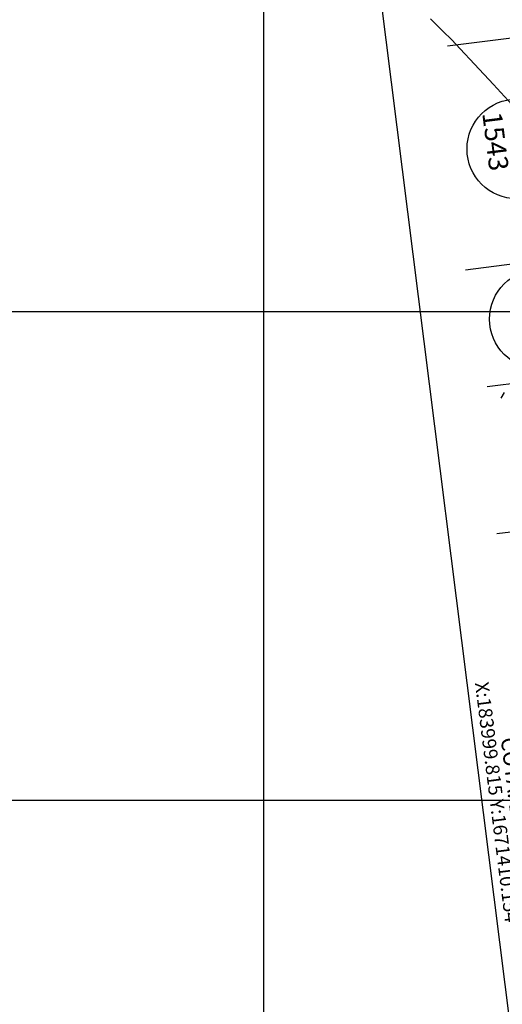
# Model space of a CAD drawing. Extents: x 183563 to 185080, y 1671250 to 1672081.
# Drawn here: x 183962 to 183987, y 1671390 to 1671440 of the extents above; entities that cross this region are included whole.
import ezdxf

# ---------------------------------------------------------------- set-up
doc = ezdxf.new("R2010")
doc.units = 0
doc.header["$LTSCALE"] = 12.7
doc.header["$MEASUREMENT"] = 0
for name, color, linetype in [('CURVAS1', 252, 'CONTINUOUS'), ('DIVISA_MADEIRA', 1, 'CONTINUOUS'), ('MALHA', 252, 'CONTINUOUS'), ('N', 2, 'CONTINUOUS'), ('TEXTO', 3, 'CONTINUOUS'), ('VIDAL2', 7, 'CONTINUOUS')]:
    doc.layers.add(name, color=color, linetype=linetype)
doc.styles.add('ROMANS', font='romans.shx', dxfattribs={"height": 0.9})

# ---------------------------------------------------------------- blocks, each defined once
blk = doc.blocks.new('A$C158F1B1F')
at = {"layer": 'N', "color": 1}
blk.add_line((2.875, 0.02), (2.236, 5.09), dxfattribs=at)
blk.add_circle((2.555, 2.555), 2.555, dxfattribs=at)

msp = doc.modelspace()

# ---------------------------------------------------------------- linework, layer by layer
at = {"layer": 'CURVAS1'}
for points, elevation in [([(183983.51334, 1671439.99596), (183984.15819, 1671439.37328), (183984.61809, 1671438.92058), (183985.04467, 1671438.47343), (183985.77691, 1671437.68592), (183986.74202, 1671436.63853), (183987.86722, 1671435.41172)], 117), ([(183987.14152, 1671420.58961), (183987.31093, 1671420.8869)], 116)]:
    msp.add_lwpolyline(points, dxfattribs=dict(at, elevation=elevation))
at = {"layer": 'DIVISA_MADEIRA'}
for p, q in [((183993.3521, 1671439.73571), (183984.38519, 1671438.60674)), ((183994.27329, 1671428.27703), (183985.30638, 1671427.14806)), ((183995.39184, 1671422.3044), (183986.42493, 1671421.17543)), ((183995.88498, 1671414.76973), (183986.91807, 1671413.64076))]:
    msp.add_line(p, q, dxfattribs=at)
at = {"layer": 'MALHA'}
for p, q in [((183975, 1671250), (183975, 1671800)), ((184075, 1671425), (183850, 1671425)), ((184075, 1671400), (183850, 1671400))]:
    msp.add_line(p, q, dxfattribs=at)
at = {"layer": 'VIDAL2', "color": 5}
msp.add_line((183972.89636, 1671505.13531), (184000.13907, 1671288.97546), dxfattribs=at)

# ---------------------------------------------------------------- block references
at = {"layer": 'N'}
for p in [(183985.38894, 1671430.78733), (183986.54433, 1671422.08026)]:
    msp.add_blockref('A$C158F1B1F', p, dxfattribs=at)

# ---------------------------------------------------------------- texts
at = {"layer": 'TEXTO', "style": 'ROMANS'}
for s, height, p in [('1543', 1, (183986.16474, 1671435.17132)), ('X:183999.815 Y:1671410.154', 0.7, (183985.79041, 1671406.02264)), ('COTA: 115.480', 0.8, (183987.11459, 1671403.1794))]:
    msp.add_text(s, height=height, rotation=277.183056, dxfattribs=at).set_placement(p)

doc.saveas('drawing.dxf')
